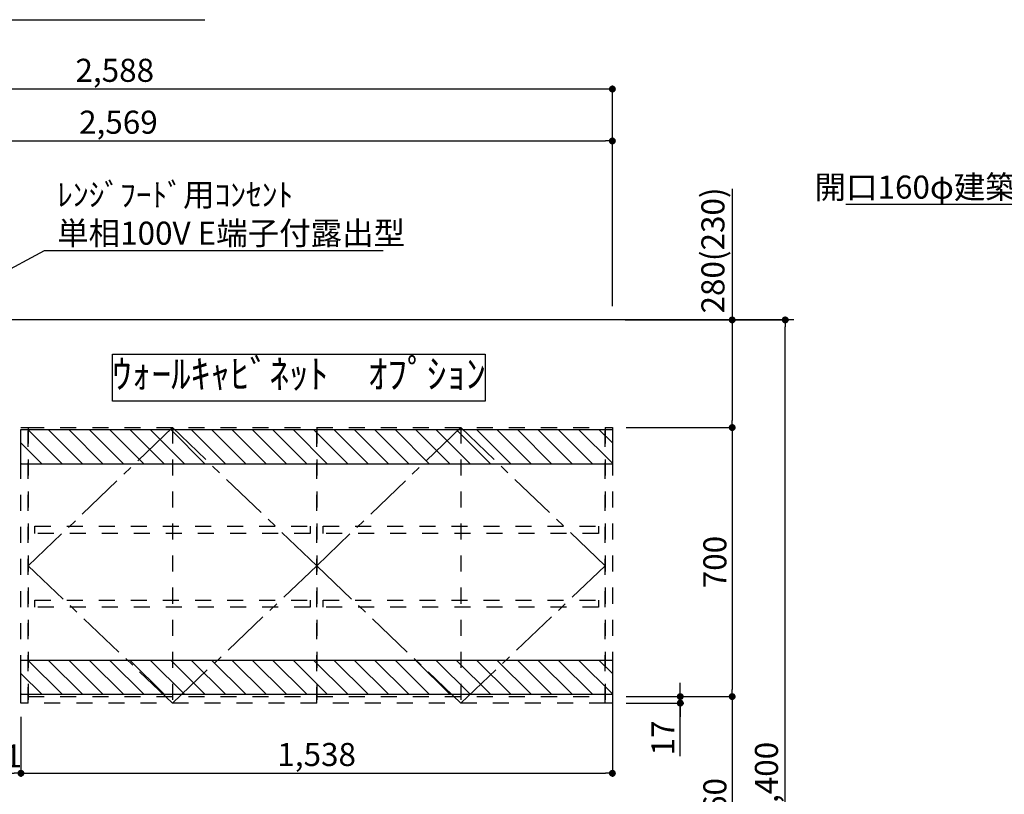
# Model space of a CAD drawing. Extents: x 28111 to 54233, y -21830 to -13430.
# Drawn here: x 44752 to 47312, y -18811 to -16795 of the extents above; entities that cross this region are included whole.
import ezdxf

# ---------------------------------------------------------------- set-up
doc = ezdxf.new("R2010")
doc.units = 0
doc.header["$LTSCALE"] = 50
doc.header["$MEASUREMENT"] = 0
for name, pattern in [('CENTER', [2, 1.25, -0.25, 0.25, -0.25]), ('HIDDEN', [0.375, 0.25, -0.125]), ('STYLE_03', [0.416641, 0.208282, -0.208359])]:
    doc.linetypes.add(name, pattern=pattern)
doc.layers.get('0').update_dxf_attribs({"linetype": 'CONTINUOUS'})
for name, color, linetype in [('111-壁仕上', 3, 'CONTINUOUS'), ('121-キャビネット（中）', 253, 'HIDDEN'), ('123-扉向き', 231, 'CENTER'), ('160-文字', 254, 'CONTINUOUS'), ('166-寸法B', 11, 'CONTINUOUS'), ('180-補助', 161, 'CONTINUOUS')]:
    doc.layers.add(name, color=color, linetype=linetype)
doc.styles.add('KH001', font='txt')
doc.dimstyles.new('KH1xx030', dxfattribs={"dimscale": 30, "dimtxt": 2, "dimasz": 0.6, "dimexe": 0.3, "dimexo": 1.2, "dimgap": 0.5, "dimtad": 3, "dimdec": 1, "dimdsep": 46, "dimlunit": 6, "dimtxsty": 'KH001', "dimblk": 'DOT', "dimcen": 1, "dimdle": 1, "dimclrd": 256, "dimclre": 256, "dimclrt": 256, "dimadec": 0, "dimazin": 0, "dimtfac": 1, "dimtdec": 1, "dimtix": 1, "dimtmove": 2, "dimatfit": 3, "dimldrblk": 'CLOSEDBLANK', "dimfxl": 1, "dimtolj": 1, "dimtzin": 0, "dimlwd": -1, "dimlwe": -1, "dimarcsym": 0})

# ---------------------------------------------------------------- blocks, each defined once
blk = doc.blocks.new('_Dot')
at = {"color": 0, "linetype": 'ByBlock', "lineweight": -2}
blk.add_line((-0.5, 0), (-1, 0), dxfattribs=at)
at = {"color": 0, "linetype": 'ByBlock', "const_width": 0.5}
blk.add_lwpolyline([(-0.25, 0, 1), (0.25, 0, 1)], format="xyb", close=True, dxfattribs=at)
blk = doc.blocks.new('*D84')
at = {"layer": '166-寸法B', "transparency": 16777216}
for p, q in [((46329.2, -17856.3), (46613.7, -17856.3)), ((46604.7, -17874.3), (46604.7, -18538.3)), ((46329.2, -18556.3), (46613.7, -18556.3))]:
    blk.add_line(p, q, dxfattribs=at)
at = {"layer": '166-寸法B', "transparency": 16777216, "xscale": 18, "yscale": 18, "zscale": 18}
for p, rotation in [((46604.7, -17856.3), 90), ((46604.7, -18556.3), 270)]:
    blk.add_blockref('_Dot', p, dxfattribs=dict(at, rotation=rotation))
at = {"layer": '166-寸法B', "transparency": 16777216, "insert": (46559.7, -18206.3), "char_height": 60, "attachment_point": 5, "rotation": 90, "style": 'KH001'}
blk.add_mtext('\\A1;700', dxfattribs=at)
blk = doc.blocks.new('_ClosedBlank')
at = {"color": 0, "linetype": 'ByBlock', "lineweight": -2}
for p, q in [((-1, 0.17), (0, 0)), ((-1, 0.17), (-1, -0.17)), ((0, 0), (-1, -0.17))]:
    blk.add_line(p, q, dxfattribs=at)
blk = doc.blocks.new('*D85')
at = {"layer": '166-寸法B', "transparency": 16777216}
for p, q in [((46469.7, -18538.3), (46469.7, -18520.3)), ((46329.2, -18556.3), (46478.7, -18556.3)), ((46469.7, -18556.3), (46469.7, -18573.3)), ((46469.7, -18556.3), (46469.7, -18573.3)), ((46329.2, -18573.3), (46478.7, -18573.3)), ((46469.7, -18711.6), (46469.7, -18573.3)), ((46469.7, -18591.3), (46469.7, -18609.3))]:
    blk.add_line(p, q, dxfattribs=at)
at = {"layer": '166-寸法B', "transparency": 16777216, "xscale": 18, "yscale": 18, "zscale": 18}
for p, rotation in [((46469.7, -18556.3), 270), ((46469.7, -18573.3), 90)]:
    blk.add_blockref('_Dot', p, dxfattribs=dict(at, rotation=rotation))
at = {"layer": '166-寸法B', "transparency": 16777216, "insert": (46424.7, -18664), "char_height": 60, "attachment_point": 5, "rotation": 90, "style": 'KH001'}
blk.add_mtext('\\A1;17', dxfattribs=at)
blk = doc.blocks.new('*D86')
at = {"layer": '166-寸法B', "transparency": 16777216}
for p, q in [((46329.2, -18556.3), (46613.7, -18556.3)), ((46604.7, -18574.3), (46604.7, -19098.3)), ((46329.2, -19116.3), (46613.7, -19116.3))]:
    blk.add_line(p, q, dxfattribs=at)
at = {"layer": '166-寸法B', "transparency": 16777216, "xscale": 18, "yscale": 18, "zscale": 18}
for p, rotation in [((46604.7, -18556.3), 90), ((46604.7, -19116.3), 270)]:
    blk.add_blockref('_Dot', p, dxfattribs=dict(at, rotation=rotation))
at = {"layer": '166-寸法B', "transparency": 16777216, "insert": (46559.7, -18836.3), "char_height": 60, "attachment_point": 5, "rotation": 90, "style": 'KH001'}
blk.add_mtext('\\A1;560', dxfattribs=at)
blk = doc.blocks.new('*D88')
at = {"layer": '166-寸法B', "transparency": 16777216}
for p, q in [((46326.2, -17576.3), (46751.7, -17576.3)), ((46742.7, -19958.3), (46742.7, -17594.3)), ((46329.2, -19976.3), (46751.7, -19976.3))]:
    blk.add_line(p, q, dxfattribs=at)
at = {"layer": '166-寸法B', "transparency": 16777216, "xscale": 18, "yscale": 18, "zscale": 18}
for p, rotation in [((46742.7, -17576.3), 90), ((46742.7, -19976.3), 270)]:
    blk.add_blockref('_Dot', p, dxfattribs=dict(at, rotation=rotation))
at = {"layer": '166-寸法B', "transparency": 16777216, "insert": (46693.8, -18776.3), "char_height": 60, "attachment_point": 5, "rotation": 90, "style": 'KH001'}
blk.add_mtext('\\A1;2,400', dxfattribs=at)
blk = doc.blocks.new('*D97')
at = {"layer": '166-寸法B', "transparency": 16777216}
for p, q in [((46293.2, -18536.7), (46293.2, -18764.8)), ((44755.2, -18609.3), (44755.2, -18764.8)), ((44773.2, -18755.8), (46275.2, -18755.8))]:
    blk.add_line(p, q, dxfattribs=at)
at = {"layer": '166-寸法B', "transparency": 16777216, "xscale": 18, "yscale": 18, "zscale": 18, "rotation": 180}
blk.add_blockref('_Dot', (44755.2, -18755.8), dxfattribs=at)
at = {"layer": '166-寸法B', "transparency": 16777216, "xscale": 18, "yscale": 18, "zscale": 18}
blk.add_blockref('_Dot', (46293.2, -18755.8), dxfattribs=at)
at = {"layer": '166-寸法B', "transparency": 16777216, "insert": (45524.2, -18707), "char_height": 60, "attachment_point": 5, "style": 'KH001'}
blk.add_mtext('\\A1;1,538', dxfattribs=at)
blk = doc.blocks.new('*D98')
at = {"layer": '166-寸法B', "transparency": 16777216}
for p, q in [((43724.2, -17205.3), (43724.2, -17101.7)), ((46293.2, -17540.3), (46293.2, -17101.7)), ((43742.2, -17110.7), (46275.2, -17110.7))]:
    blk.add_line(p, q, dxfattribs=at)
at = {"layer": '166-寸法B', "transparency": 16777216, "xscale": 18, "yscale": 18, "zscale": 18, "rotation": 180}
blk.add_blockref('_Dot', (43724.2, -17110.7), dxfattribs=at)
at = {"layer": '166-寸法B', "transparency": 16777216, "xscale": 18, "yscale": 18, "zscale": 18}
blk.add_blockref('_Dot', (46293.2, -17110.7), dxfattribs=at)
at = {"layer": '166-寸法B', "transparency": 16777216, "insert": (45008.7, -17061.9), "char_height": 60, "attachment_point": 5, "style": 'KH001'}
blk.add_mtext('\\A1;2,569', dxfattribs=at)
blk = doc.blocks.new('*D99')
at = {"layer": '166-寸法B', "transparency": 16777216}
for p, q in [((43705.2, -17540.3), (43705.2, -16966.7)), ((46293.2, -17540.3), (46293.2, -16966.7)), ((46275.2, -16975.7), (43723.2, -16975.7))]:
    blk.add_line(p, q, dxfattribs=at)
at = {"layer": '166-寸法B', "transparency": 16777216, "xscale": 18, "yscale": 18, "zscale": 18, "rotation": 180}
blk.add_blockref('_Dot', (43705.2, -16975.7), dxfattribs=at)
at = {"layer": '166-寸法B', "transparency": 16777216, "xscale": 18, "yscale": 18, "zscale": 18}
blk.add_blockref('_Dot', (46293.2, -16975.7), dxfattribs=at)
at = {"layer": '166-寸法B', "transparency": 16777216, "insert": (44999.2, -16926.9), "char_height": 60, "attachment_point": 5, "style": 'KH001'}
blk.add_mtext('\\A1;2,588', dxfattribs=at)
blk = doc.blocks.new('*D105')
at = {"layer": '166-寸法B', "transparency": 16777216}
for p, q in [((46604.7, -17235.6), (46604.7, -17576.3)), ((46329.2, -17576.3), (46613.7, -17576.3)), ((46604.7, -17594.3), (46604.7, -17838.3)), ((46329.2, -17856.3), (46613.7, -17856.3))]:
    blk.add_line(p, q, dxfattribs=at)
at = {"layer": '166-寸法B', "transparency": 16777216, "xscale": 18, "yscale": 18, "zscale": 18}
for p, rotation in [((46604.7, -17576.3), 90), ((46604.7, -17856.3), 270)]:
    blk.add_blockref('_Dot', p, dxfattribs=dict(at, rotation=rotation))
at = {"layer": '166-寸法B', "transparency": 16777216, "insert": (46554.6, -17395.6), "char_height": 60, "attachment_point": 5, "rotation": 90, "style": 'KH001'}
blk.add_mtext('\\A1;280(230)', dxfattribs=at)
blk = doc.blocks.new('*D106')
at = {"layer": '166-寸法B', "transparency": 16777216}
for p, q in [((44624.2, -18332.3), (44624.2, -18764.8)), ((44755.2, -18609.3), (44755.2, -18764.8)), ((44642.2, -18755.8), (44737.2, -18755.8))]:
    blk.add_line(p, q, dxfattribs=at)
at = {"layer": '166-寸法B', "transparency": 16777216, "xscale": 18, "yscale": 18, "zscale": 18, "rotation": 180}
blk.add_blockref('_Dot', (44624.2, -18755.8), dxfattribs=at)
at = {"layer": '166-寸法B', "transparency": 16777216, "xscale": 18, "yscale": 18, "zscale": 18}
blk.add_blockref('_Dot', (44755.2, -18755.8), dxfattribs=at)
at = {"layer": '166-寸法B', "transparency": 16777216, "insert": (44689.7, -18710.8), "char_height": 60, "attachment_point": 5, "style": 'KH001'}
blk.add_mtext('\\A1;131', dxfattribs=at)

msp = doc.modelspace()

# ---------------------------------------------------------------- hatches: boundary and pattern name
at = {"layer": '180-補助'}
h = msp.add_hatch(dxfattribs=at)
h.set_pattern_fill('ANSI31', color=13, scale=300, style=0)
h.set_pattern_definition([(135, (197608.17, 25632.03), (26.516504, 26.516504), [])])
h.paths.add_polyline_path([(44755.21, -17861.29), (46293.21, -17861.29), (46293.21, -17951.29), (44755.21, -17951.29)])
h = msp.add_hatch(dxfattribs=at)
h.set_pattern_fill('ANSI31', color=13, scale=300, style=0)
h.set_pattern_definition([(135, (197608.17, 25032.03), (26.516504, 26.516504), [])])
h.paths.add_polyline_path([(44755.21, -18461.29), (46293.21, -18461.29), (46293.21, -18551.29), (44755.21, -18551.29)])

# ---------------------------------------------------------------- linework, layer by layer
at = {"layer": '111-壁仕上', "ltscale": 2}
for p in [(46765.04, -17576.27), (46701.48, -17576.27)]:
    msp.add_line(p, (43705.21, -17576.27), dxfattribs=at)
at = {"layer": '121-キャビネット（中）', "color": 13, "linetype": 'STYLE_03', "ltscale": 4}
for p, q in [((44774.21, -17856.27), (44774.21, -18573.27)), ((45149.21, -17856.27), (45149.21, -18573.27)), ((45524.21, -17856.27), (45524.21, -18573.27)), ((45899.21, -17856.27), (45899.21, -18573.27)), ((44774.21, -18556.27), (45524.21, -18556.27)), ((45524.21, -18556.27), (46274.21, -18556.27))]:
    msp.add_line(p, q, dxfattribs=at)
for points in [[(44755.21, -17856.27), (44774.21, -17856.27), (44774.21, -18573.27), (44755.21, -18573.27)], [(44774.21, -18573.27), (44774.21, -17856.27), (45524.21, -17856.27), (45524.21, -18573.27)], [(44774.21, -18573.27), (44774.21, -17856.27), (44774.21, -17856.27), (44774.21, -18573.27)], [(45524.21, -18573.27), (45524.21, -17856.27), (46274.21, -17856.27), (46274.21, -18573.27)], [(45524.21, -18573.27), (45524.21, -17856.27), (45524.21, -17856.27), (45524.21, -18573.27)], [(46274.21, -17856.27), (46293.21, -17856.27), (46293.21, -18573.27), (46274.21, -18573.27)], [(45507.21, -18113.02), (45507.21, -18132.02), (44791.21, -18132.02), (44791.21, -18113.02)], [(46257.21, -18113.02), (46257.21, -18132.02), (45541.21, -18132.02), (45541.21, -18113.02)], [(45507.21, -18305.02), (45507.21, -18324.02), (44791.21, -18324.02), (44791.21, -18305.02)], [(46257.21, -18305.02), (46257.21, -18324.02), (45541.21, -18324.02), (45541.21, -18305.02)]]:
    msp.add_lwpolyline(points, close=True, dxfattribs=at)
at = {"layer": '123-扉向き', "color": 13, "ltscale": 2}
for p, q in [((45149.21, -17856.27), (44774.21, -18216.27)), ((45524.21, -18216.27), (45149.21, -17856.27)), ((45899.21, -17856.27), (45524.21, -18216.27)), ((46274.21, -18216.27), (45899.21, -17856.27)), ((44774.21, -18216.27), (45149.21, -18573.27)), ((45149.21, -18573.27), (45524.21, -18216.27)), ((45524.21, -18216.27), (45899.21, -18573.27)), ((45899.21, -18573.27), (46274.21, -18216.27))]:
    msp.add_line(p, q, dxfattribs=at)
at = {"layer": '160-文字'}
msp.add_lwpolyline([(44993.58, -17665.09), (45962.6, -17665.09), (45962.6, -17787.89), (44993.58, -17787.89)], close=True, dxfattribs=at)
at = {"layer": '180-補助', "color": 13}
for points in [[(44755.21, -17861.29), (46293.21, -17861.29), (46293.21, -17951.29), (44755.21, -17951.29)], [(44755.21, -18461.29), (46293.21, -18461.29), (46293.21, -18551.29), (44755.21, -18551.29)]]:
    msp.add_lwpolyline(points, close=True, dxfattribs=at)

# ---------------------------------------------------------------- texts
at = {"layer": '160-文字', "style": 'KH001'}
for s, insert, char_height, attachment_point in [('\\A1;上方排気時\\Pﾀﾞｸﾄ接続口150φ\\P開口160φ建築工事 天井面よりL=300出し', (48326.09, -17260.77), 60, 9), ('\\A1;ﾚﾝｼﾞﾌｰﾄﾞ用ｺﾝｾﾝﾄ\\P単相100V E端子付露出型', (44849.37, -17380.62), 60, 7), ('ｳｫｰﾙｷｬﾋﾞﾈｯﾄ\u3000ｵﾌﾟｼｮﾝ', (45478.09, -17726.49), 75, 5)]:
    msp.add_mtext(s, dxfattribs=dict(at, insert=insert, char_height=char_height, attachment_point=attachment_point))

# ---------------------------------------------------------------- dimensions: what is measured, and where the dimension line sits
at = {"layer": '166-寸法B'}
for base, p1, p2, picture, middle in [((43705.21, -16975.71), (46293.21, -17576.27), (43705.21, -17576.27), '*D99', (44999.21, -16926.9)), ((46293.21, -17110.71), (43724.21, -17241.27), (46293.21, -17576.27), '*D98', (45008.71, -17061.9)), ((44755.21, -18755.81), (44624.21, -18296.27), (44755.21, -18573.27), '*D106', (44689.71, -18710.81)), ((46293.21, -18755.81), (44755.21, -18573.27), (46293.21, -18500.67), '*D97', (45524.21, -18707))]:
    dim = msp.add_linear_dim(base=base, p1=p1, p2=p2, dimstyle='KH1xx030', dxfattribs=at)
    dim.commit()
    dim.dimension.update_dxf_attribs({"geometry": picture, "text_midpoint": middle})
for base, p1, p2, override, picture, middle in [((46604.66, -17856.27), (46293.21, -17576.27), (46293.21, -17856.27), {"dimpost": '(230)', "dimtmove": 1}, '*D105', (46561.17, -17395.58)), ((46469.66, -18573.27), (46293.21, -18556.27), (46293.21, -18573.27), {"dimtmove": 1}, '*D85', (46486.08, -18663.96))]:
    dim = msp.add_linear_dim(base=base, p1=p1, p2=p2, angle=90, dimstyle='KH1xx030', override=override, dxfattribs=at)
    dim.commit()
    dim.dimension.update_dxf_attribs({"geometry": picture, "text_midpoint": middle, "dimtype": 128})
for base, p1, p2, picture, middle in [((46742.66, -17576.27), (46293.21, -19976.27), (46290.21, -17576.27), '*D88', (46693.85, -18776.27)), ((46604.66, -18556.27), (46293.21, -17856.27), (46293.21, -18556.27), '*D84', (46559.66, -18206.27)), ((46604.66, -19116.27), (46293.21, -18556.27), (46293.21, -19116.27), '*D86', (46559.66, -18836.27))]:
    dim = msp.add_linear_dim(base=base, p1=p1, p2=p2, angle=90, dimstyle='KH1xx030', dxfattribs=at)
    dim.commit()
    dim.dimension.update_dxf_attribs({"geometry": picture, "text_midpoint": middle})

# ---------------------------------------------------------------- leaders
at = {"layer": '160-文字', "annotation_type": 0, "has_hookline": 1}
for points, hookline_direction, text_width in [([(44144.21, -17495.21), (44472.81, -16795.18), (44490.81, -16795.18)], 0, 727.61), ([(48745.05, -17759.48), (48359.09, -17275.77), (48341.09, -17275.77)], 1, 1425.99), ([(44269.21, -17691.9), (44816.37, -17395.62), (44834.37, -17395.62)], 0, 847.61)]:
    msp.add_leader(points, dimstyle='KH1xx030', override={"dimgap": 0.5, "dimtad": 1}, dxfattribs=dict(at, hookline_direction=hookline_direction, text_width=text_width))

doc.saveas('drawing.dxf')
